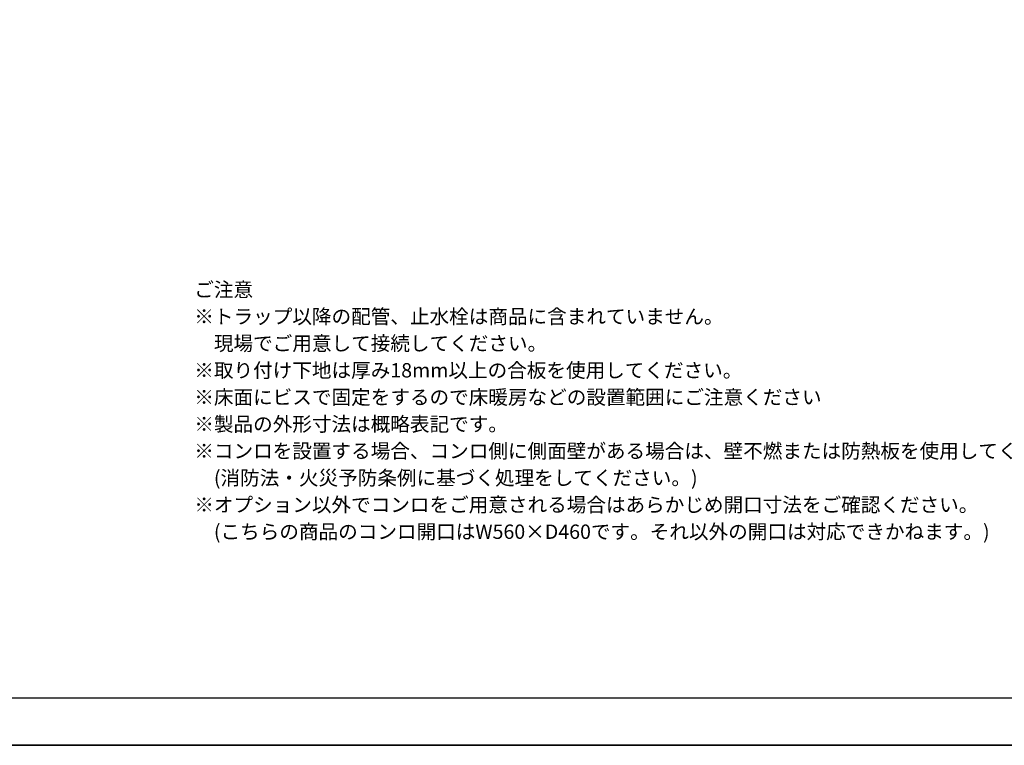
# Model space of a CAD drawing. Extents: x 101953 to 118438, y 11660 to 23201.
# Drawn here: x 110294 to 113260, y 17431 to 19616 of the extents above; entities that cross this region are included whole.
import ezdxf
from ezdxf.enums import TextEntityAlignment as Align

# ---------------------------------------------------------------- set-up
doc = ezdxf.new("R2010")
doc.units = 0
doc.header["$LTSCALE"] = 20
doc.layers.add('__', color=7, linetype='CONTINUOUS')
doc.layers.add('__-1', color=7, linetype='CONTINUOUS')
doc.styles.add('_______', font='txt', dxfattribs={"bigfont": 'ＭＳ ゴシック'})

# ---------------------------------------------------------------- blocks, each defined once
blk = doc.blocks.new('_1_20___2D')
at = {"layer": '__-1', "color": 255, "linetype": 'CONTINUOUS', "flags": 128}
blk.add_lwpolyline([(110185.9, 23201.5), (118418.9, 23201.5), (118418.9, 17430.6), (110185.9, 17430.6)], close=True, dxfattribs=at)
blk.add_lwpolyline([(110185.9, 23201.5), (118418.9, 23201.5), (118418.9, 17430.6), (110185.9, 17430.6)], close=True, dxfattribs=at)
blk = doc.blocks.new('_1_20__-2_2D')
at = {"layer": '__-1', "color": 255, "linetype": 'CONTINUOUS', "flags": 128}
blk.add_lwpolyline([(110185.9, 23201.5), (118418.9, 23201.5), (118418.9, 17430.6), (110185.9, 17430.6)], close=True, dxfattribs=at)
blk.add_lwpolyline([(110185.9, 23201.5), (118418.9, 23201.5), (118418.9, 17430.6), (110185.9, 17430.6)], close=True, dxfattribs=at)
blk = doc.blocks.new('____-254')
at = {"layer": '__-1', "color": 7, "style": '_______'}
for s, height, p in [('ご注意 ', 43.29, (110820, 18825)), ('※トラップ以降の配管、止水栓は商品に含まれていません。 ', 43.289, (110820, 18743.9)), ('\u3000現場でご用意して接続してください。 ', 43.289, (110820, 18662.9)), ('※取り付け下地は厚み18mm以上の合板を使用してください。 ', 43.289, (110820, 18581.9)), ('※床面にビスで固定をするので床暖房などの設置範囲にご注意ください ', 43.289, (110820, 18500.9)), ('※製品の外形寸法は概略表記です。 ', 43.289, (110820, 18419.8)), ('※コンロを設置する場合、コンロ側に側面壁がある場合は、壁不燃または防熱板を使用してください。 ', 43.289, (110820, 18338.8)), ('\u3000(消防法・火災予防条例に基づく処理をしてください。) ', 43.289, (110820, 18257.8)), ('※オプション以外でコンロをご用意される場合はあらかじめ開口寸法をご確認ください。 ', 43.289, (110820, 18176.8)), ('\u3000(こちらの商品のコンロ開口はW560×D460です。それ以外の開口は対応できかねます。)', 43.289, (110820, 18095.7))]:
    blk.add_text(s, height=height, dxfattribs=at).set_placement(p, align=Align.TOP_LEFT)
blk = doc.blocks.new('_1_20__-2_2D-1')
at = {"layer": '__-1', "color": 7}
blk.add_blockref('____-254', (0, 0), dxfattribs=at)
blk = doc.blocks.new('____-257')
at = {"layer": '__', "color": 7, "linetype": 'CONTINUOUS'}
blk.add_line((296094.7, 43931.2), (275512.2, 43931.2), dxfattribs=at)
blk = doc.blocks.new('__-4_2D')
at = {"layer": '__-1', "color": 7}
blk.add_blockref('____-257', (0, 0), dxfattribs=at)
blk = doc.blocks.new('_1_20__-4_2D')
at = {"layer": '__-1', "color": 255, "linetype": 'CONTINUOUS', "flags": 128}
blk.add_lwpolyline([(110185.927, 17430.587), (118418.913, 17430.587), (118418.913, 11659.707), (110185.927, 11659.707)], close=True, dxfattribs=at)
blk.add_lwpolyline([(110185.927, 17430.587), (118418.913, 17430.587), (118418.913, 11659.707), (110185.927, 11659.707)], close=True, dxfattribs=at)

msp = doc.modelspace()

# ---------------------------------------------------------------- block references
at = {"layer": '__-1', "color": 7}
for name in ['_1_20___2D', '_1_20__-2_2D', '_1_20__-2_2D-1', '_1_20__-4_2D']:
    msp.add_blockref(name, (0, 0), dxfattribs=at)
at = {"layer": '__-1', "color": 7, "xscale": 0.4, "yscale": 0.4, "zscale": 0.4}
msp.add_blockref('__-4_2D', (0, 0), dxfattribs=at)

doc.saveas('drawing.dxf')
